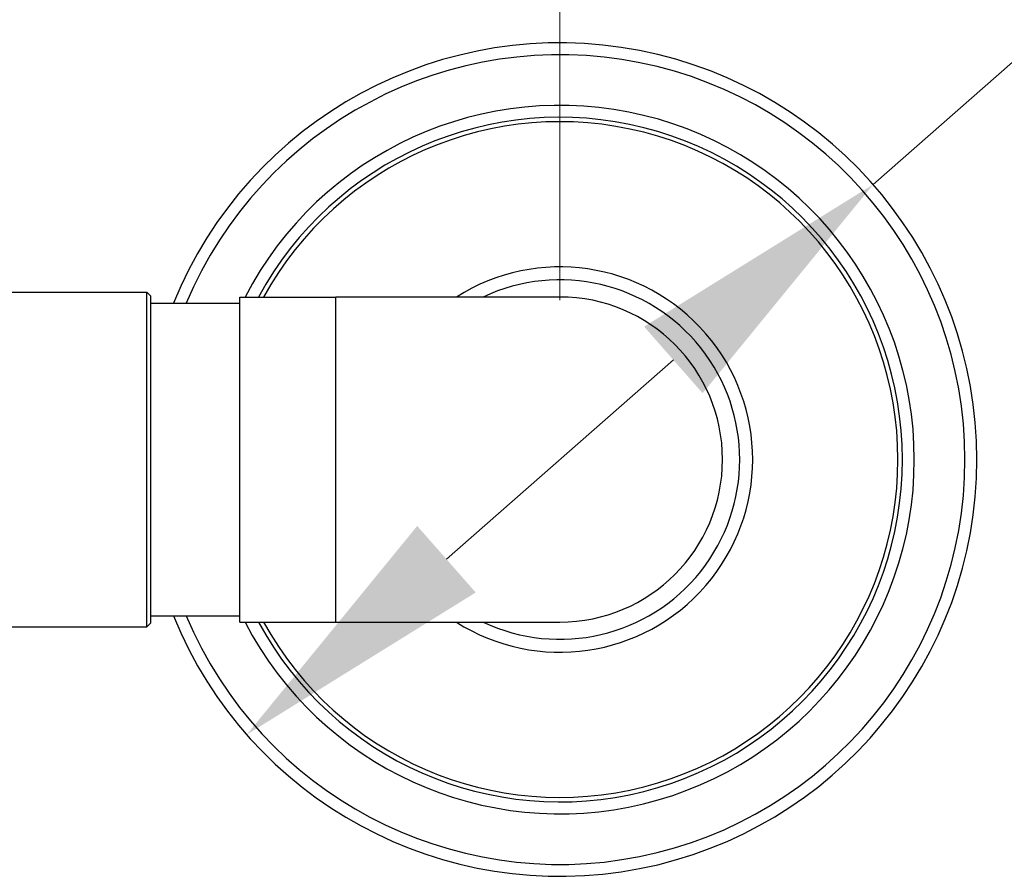
# Model space of a CAD drawing. Units: millimetres. Extents: x 57 to 2064, y 57 to 1443.
# Drawn here: x 1356 to 1422, y 560 to 618 of the extents above; entities that cross this region are included whole.
import ezdxf

# ---------------------------------------------------------------- set-up
doc = ezdxf.new("R2010")
doc.units = ezdxf.units.MM
doc.header["$LTSCALE"] = 7.142857
for name, color, linetype, lineweight, true_color in [('Dimension (ISO)', 7, 'Continuous', 18, 0x00003f), ('Visible (ISO)', 7, 'Continuous', 25, 0x00003f), ('Visible Narrow (ISO)', 7, 'Continuous', 25, 0x00003f)]:
    doc.layers.add(name, color=color, linetype=linetype, lineweight=lineweight, true_color=true_color)
doc.styles.add('Samuel Heath (ISO)', font='tahoma.ttf')
doc.dimstyles.new('Samuel Heath (ISO)', dxfattribs={"dimscale": 7.142857, "dimtxt": 3, "dimasz": 2.5, "dimexe": 1, "dimexo": 1.5, "dimgap": 0.762, "dimtad": 0, "dimtih": 1, "dimtoh": 1, "dimdec": 4, "dimlfac": 0.03937, "dimrnd": 1e-08, "dimzin": 1, "dimdsep": 46, "dimlunit": 5, "dimtxsty": 'Samuel Heath (ISO)', "dimcen": 0.09, "dimdle": 10, "dimclrd": 256, "dimclre": 256, "dimclrt": 256, "dimazin": 0, "dimtfac": 1, "dimtmove": 0, "dimatfit": 3, "dimfxl": 1, "dimtolj": 1, "dimtzin": 0, "dimlwd": 15, "dimlwe": 15, "dimarcsym": 0})

# ---------------------------------------------------------------- blocks, each defined once
blk = doc.blocks.new('*D9')
at = {"layer": 'Defpoints', "color": 0, "transparency": 16777216}
for p in [(1413.452, 606.437), (1371.383, 569.475)]:
    blk.add_point(p, dxfattribs=at)
at = {"layer": 'Dimension (ISO)', "color": 176, "lineweight": 15, "true_color": 0x000080, "transparency": 16777216}
for p, q in [((1413.452, 606.437), (1454.906, 642.857)), ((1454.906, 642.857), (1472.763, 642.857)), ((1384.798, 581.262), (1400.037, 594.651))]:
    blk.add_line(p, q, dxfattribs=at)
at = {"layer": 'Dimension (ISO)', "color": 176, "true_color": 0x000080, "transparency": 16777216}
for points in [[(1398.073, 596.886), (1402.002, 592.415), (1413.452, 606.437)], [(1382.833, 583.497), (1386.762, 579.026), (1371.383, 569.475)]]:
    blk.add_solid(points, dxfattribs=at)
at = {"layer": 'Dimension (ISO)', "color": 176, "lineweight": 18, "true_color": 0x000080, "transparency": 16777216, "insert": (1511.267, 669.159), "char_height": 21.42857, "attachment_point": 2, "style": 'Samuel Heath (ISO)'}
blk.add_mtext('\\A1;∅2{\\H1x;\\S3/16;}', dxfattribs=at)
blk = doc.blocks.new('*D10')
at = {"layer": 'Defpoints', "color": 0, "transparency": 16777216}
for p in [(1392.417, 729.396), (737.417, 587.959), (1392.417, 587.956)]:
    blk.add_point(p, dxfattribs=at)
at = {"layer": 'Dimension (ISO)', "color": 176, "lineweight": 15, "true_color": 0x000080, "transparency": 16777216}
for p, q in [((737.417, 598.674), (737.417, 736.538)), ((1392.417, 598.67), (1392.417, 736.538)), ((755.275, 729.396), (1030.188, 729.396)), ((1374.56, 729.396), (1099.646, 729.396))]:
    blk.add_line(p, q, dxfattribs=at)
at = {"layer": 'Dimension (ISO)', "color": 176, "true_color": 0x000080, "transparency": 16777216}
for points in [[(755.275, 732.372), (755.275, 726.419), (737.417, 729.396)], [(1374.56, 732.372), (1374.56, 726.419), (1392.417, 729.396)]]:
    blk.add_solid(points, dxfattribs=at)
at = {"layer": 'Dimension (ISO)', "color": 176, "lineweight": 18, "true_color": 0x000080, "transparency": 16777216, "insert": (1064.917, 755.489), "char_height": 21.42857, "attachment_point": 2, "style": 'Samuel Heath (ISO)'}
blk.add_mtext('\\A1;25{\\H1x;\\S13/16;}', dxfattribs=at)

msp = doc.modelspace()

# ---------------------------------------------------------------- linework, layer by layer
at = {"layer": 'Visible (ISO)'}
for p, q in [((1350.91846, 599.20927), (1364.66741, 599.20927)), ((1364.66741, 576.70927), (1364.66741, 599.20927)), ((1364.91741, 598.95927), (1364.66741, 599.20927)), ((1364.91741, 598.95927), (1364.91741, 576.95927)), ((1364.91741, 598.45927), (1370.91741, 598.45927)), ((1370.91741, 577.03927), (1370.91741, 598.87927)), ((1370.91741, 598.87927), (1377.36741, 598.87927)), ((1392.41741, 598.87927), (1377.36741, 598.87927)), ((1364.91741, 577.45927), (1370.91741, 577.45927)), ((1350.91846, 576.70927), (1364.66741, 576.70927)), ((1364.91741, 576.95927), (1364.66741, 576.70927)), ((1370.91741, 577.03927), (1377.36741, 577.03927)), ((1377.36741, 577.03927), (1392.41741, 577.03927))]:
    msp.add_line(p, q, dxfattribs=at)
for centre, radius, start, end in [((1392.41741, 587.9561), 28, 202.0173216, 157.9686956), ((1392.41741, 587.9561), 23, 208.3362319, 151.6458379), ((1392.41741, 587.9561), 12.945, 237.4928373, 122.4549529), ((1392.41741, 587.9561), 12.075, 244.7003984, 115.2291747), ((1392.41741, 587.95927), 10.92, 270, 90)]:
    msp.add_arc(centre, radius, start, end, dxfattribs=at)
at = {"layer": 'Visible Narrow (ISO)'}
msp.add_line((1377.36741, 577.03927), (1377.36741, 598.87927), dxfattribs=at)
for radius, start, end in [(27.2, 202.70043, 157.2851051), (23.8, 207.3026368, 152.6802001), (22.7, 208.7453582, 151.236404)]:
    msp.add_arc((1392.41741, 587.9561), radius, start, end, dxfattribs=at)

# ---------------------------------------------------------------- dimensions: what is measured, and where the dimension line sits
at = {"layer": 'Dimension (ISO)', "color": 176, "lineweight": 18, "true_color": 0x000080}
dim = msp.add_linear_dim(base=(1392.41741, 729.3956), p1=(737.41741, 587.95927), p2=(1392.41741, 587.9561), angle=180, dimstyle='Samuel Heath (ISO)', override={"dimgap": 0.762, "dimtih": 0, "dimtoh": 0, "dimdec": 4, "dimlfac": 0.03937, "dimtol": 0, "dimlim": 0, "dimtp": 0, "dimtm": 0, "dimtdec": 2, "dimtofl": 0, "dimatfit": 1}, dxfattribs=at)
dim.commit()
dim.dimension.update_dxf_attribs({"geometry": '*D10', "text_midpoint": (1064.91741, 729.3956), "dimtype": 160})
dim = msp.add_diameter_dim_2p(p1=(1371.38262, 569.47536), p2=(1413.4522, 606.43684), dimstyle='Samuel Heath (ISO)', override={"dimgap": 0.762, "dimdec": 4, "dimlfac": 0.03937, "dimtol": 0, "dimlim": 0, "dimtp": 0, "dimtm": 0, "dimtdec": 2, "dimatfit": 2}, dxfattribs=at)
dim.commit()
dim.dimension.update_dxf_attribs({"geometry": '*D9', "text_midpoint": (1511.26748, 642.85714), "dimtype": 163})

doc.saveas('drawing.dxf')
